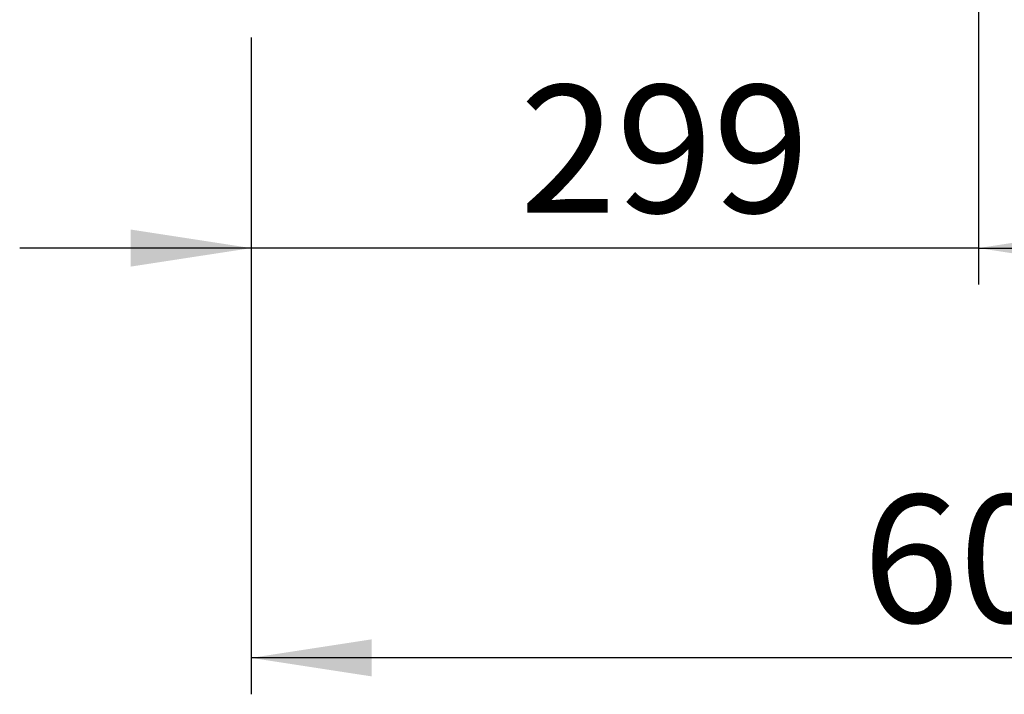
# Model space of a CAD drawing. Units: millimetres. Extents: x 0 to 297, y 0 to 210.
# Drawn here: x 167 to 194, y 24 to 42 of the extents above; entities that cross this region are included whole.
import ezdxf

# ---------------------------------------------------------------- set-up
doc = ezdxf.new("R2010")
doc.units = ezdxf.units.MM
doc.linetypes.add('SLD-Solid', pattern=[0])
doc.layers.add('DEFAULT', color=179, linetype='SLD-Solid')
doc.styles.add('SLDTEXTSTYLE2', font='GOTHIC.TTF', dxfattribs={"width": 0.913})
doc.dimstyles.new('SLDDIMSTYLE2', dxfattribs={"dimtxt": 3.5, "dimasz": 3.302, "dimexe": 0, "dimexo": 0.0625, "dimgap": 0.875, "dimtad": 1, "dimdec": 0, "dimlfac": 15, "dimrnd": 1e-09, "dimzin": 12, "dimdsep": 46, "dimtxsty": 'SLDTEXTSTYLE2', "dimsah": 1, "dimcen": 0.09, "dimadec": 0, "dimazin": 3, "dimtfac": 1, "dimtdec": 0, "dimtofl": 0, "dimtmove": 0, "dimatfit": 3, "dimfxl": 0, "dimfrac": 2, "dimtolj": 1, "dimtzin": 12, "dimarcsym": 0})
doc.dimstyles.new('SLDDIMSTYLE3', dxfattribs={"dimtxt": 3.5, "dimasz": 3.302, "dimexe": 0, "dimexo": 0.0625, "dimgap": 0.875, "dimtad": 1, "dimdec": 0, "dimlfac": 15, "dimrnd": 1e-09, "dimzin": 12, "dimdsep": 46, "dimtxsty": 'SLDTEXTSTYLE2', "dimsah": 1, "dimcen": 0.09, "dimadec": 0, "dimazin": 3, "dimtfac": 1, "dimtdec": 0, "dimtmove": 0, "dimatfit": 0, "dimfxl": 0, "dimfrac": 2, "dimtolj": 1, "dimtzin": 12, "dimarcsym": 0})

# ---------------------------------------------------------------- blocks, each defined once
blk = doc.blocks.new('_D_8')
at = {"layer": 'DEFAULT'}
for p, q in [((213.367, 57.846), (213.367, 23.869)), ((173.129, 41.889), (173.129, 23.869)), ((213.367, 24.869), (173.129, 24.869))]:
    blk.add_line(p, q, dxfattribs=at)
for points in [[(173.129, 24.869), (176.431, 24.361), (176.431, 25.377)], [(213.367, 24.869), (210.065, 25.377), (210.065, 24.361)]]:
    blk.add_solid(points, dxfattribs=at)
at = {"layer": 'DEFAULT', "insert": (189.897, 29.34), "char_height": 3.5, "attachment_point": 1, "style": 'SLDTEXTSTYLE2'}
blk.add_mtext('604', dxfattribs=at)
blk = doc.blocks.new('_D_9')
at = {"layer": 'DEFAULT'}
for p, q in [((193.079, 42.989), (193.079, 35.112)), ((173.129, 41.889), (173.129, 35.112)), ((173.129, 36.112), (166.779, 36.112)), ((193.079, 36.112), (173.129, 36.112)), ((193.079, 36.112), (199.429, 36.112))]:
    blk.add_line(p, q, dxfattribs=at)
for points in [[(173.129, 36.112), (169.827, 36.62), (169.827, 35.604)], [(193.079, 36.112), (196.381, 35.604), (196.381, 36.62)]]:
    blk.add_solid(points, dxfattribs=at)
at = {"layer": 'DEFAULT', "insert": (180.493, 40.583), "char_height": 3.5, "attachment_point": 1, "style": 'SLDTEXTSTYLE2'}
blk.add_mtext('299', dxfattribs=at)

msp = doc.modelspace()

# ---------------------------------------------------------------- dimensions: what is measured, and where the dimension line sits
at = {"layer": 'DEFAULT'}
for base, p1, dimstyle, picture, middle in [((173.1289562, 24.8690525), (213.3666563, 58.8462734), 'SLDDIMSTYLE2', '_D_8', (193.7758798, 24.8690525)), ((173.1289562, 36.1123946), (193.0789562, 43.989421), 'SLDDIMSTYLE3', '_D_9', (184.3725114, 36.1123946))]:
    dim = msp.add_linear_dim(base=base, p1=p1, p2=(173.1289562, 42.889421), angle=0, dimstyle=dimstyle, dxfattribs=at)
    dim.commit()
    dim.dimension.update_dxf_attribs({"geometry": picture, "text_midpoint": middle, "dimtype": 160})

doc.saveas('drawing.dxf')
